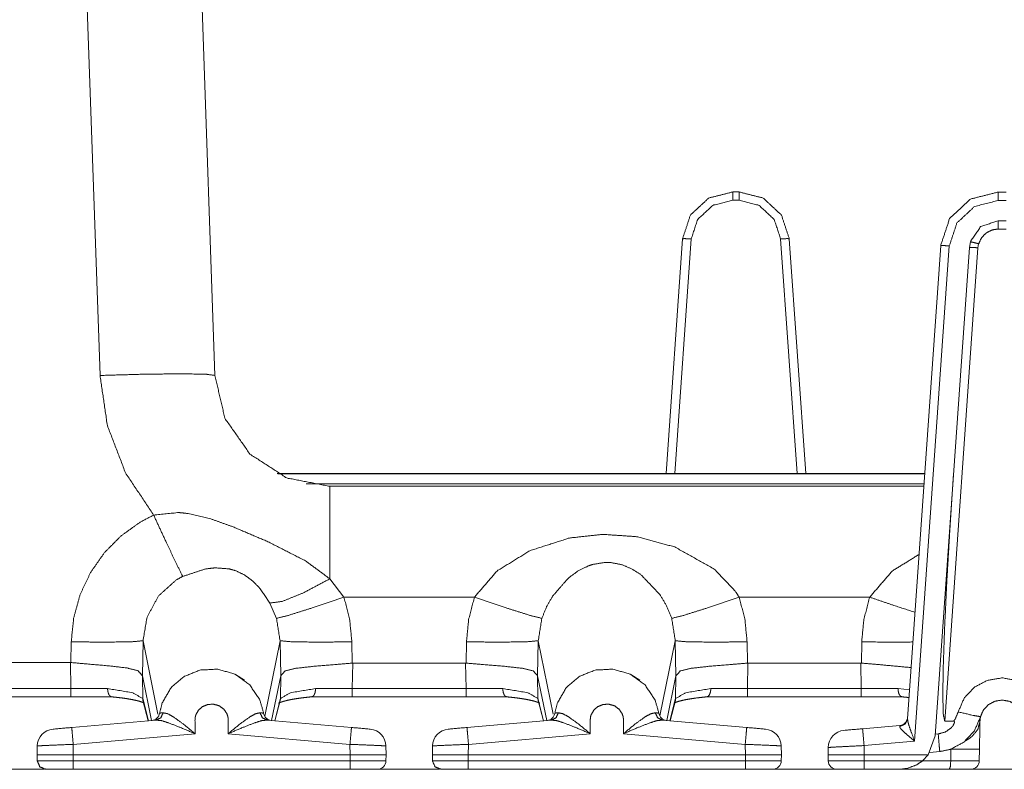
# Model space of a CAD drawing. Units: inches. Extents: x 1.32 to 9.91, y 2.48 to 7.2.
# Drawn here: x 1.8 to 2.37, y 6.33 to 6.77 of the extents above; entities that cross this region are included whole.
import ezdxf

# ---------------------------------------------------------------- set-up
doc = ezdxf.new("R2010")
doc.units = ezdxf.units.IN
doc.header["$MEASUREMENT"] = 0
doc.layers.add('Trimetric', color=7, linetype='Continuous', true_color=0xffffff)

msp = doc.modelspace()

# ---------------------------------------------------------------- linework, layer by layer
at = {"layer": 'Trimetric', "color": 7, "linetype": 'Continuous', "lineweight": 13}
for p, q in [((1.844220399856567, 6.563393592834473), (1.831916809082031, 6.915720462799072)), ((1.898542881011963, 6.915720462799072), (1.910846352577209, 6.563393592834473)), ((2.211101293563843, 6.669888973236084), (2.21475887298584, 6.669888973236084)), ((2.36491060256958, 6.66982889175415), (2.369596719741821, 6.66982889175415)), ((2.21475887298584, 6.665063858032227), (2.211101293563843, 6.665063858032227)), ((2.369596719741821, 6.664916038513184), (2.36491060256958, 6.664916038513184)), ((2.369596719741821, 6.653162002563477), (2.36491060256958, 6.653162002563477)), ((2.369596719741821, 6.648362636566162), (2.36491060256958, 6.648362636566162)), ((2.172451257705688, 6.506458759307861), (2.182005882263184, 6.642761707305908)), ((2.186993598937988, 6.642586708068848), (2.177451372146606, 6.506460189819336)), ((2.248408555984497, 6.506460189819336), (2.238866329193115, 6.642586708068848)), ((2.243854284286499, 6.642761707305908), (2.253408908843994, 6.506458759307861)), ((2.348850965499878, 6.640952110290527), (2.348284482955933, 6.63765811920166)), ((2.353668928146362, 6.639789581298828), (2.353272438049316, 6.637484073638916)), ((2.312448740005493, 6.364109992980957), (2.331658363342285, 6.638820648193359)), ((2.33664608001709, 6.638558864593506), (2.316548824310303, 6.351150989532471)), ((2.348284482955933, 6.63765811920166), (2.328463792800903, 6.354208946228027)), ((2.353272438049316, 6.637484073638916), (2.334063529968262, 6.362784385681152)), ((2.322398900985718, 6.506457805633545), (1.946937680244446, 6.506457805633545)), ((1.94727885723114, 6.506287097930908), (2.322384595870972, 6.506287097930908)), ((1.963791370391846, 6.500473499298096), (2.321979522705078, 6.500473499298096)), ((1.984135031700134, 6.499053478240967), (1.977472424507141, 6.499053478240967)), ((1.984135031700134, 6.499053478240967), (2.321883678436279, 6.499053478240967)), ((1.977472424507141, 6.445378303527832), (1.98563277721405, 6.434713363647461)), ((2.061307430267334, 6.434713363647461), (1.98563277721405, 6.434713363647461)), ((2.29047417640686, 6.434713363647461), (2.214799404144287, 6.434713363647461)), ((1.946538686752319, 6.42241907119751), (1.942712664604187, 6.431311130523682)), ((1.827318787574768, 6.396782875061035), (1.827528476715088, 6.408796787261963)), ((1.869148373603821, 6.40946102142334), (1.868790745735168, 6.388981342315674)), ((1.877813339233398, 6.36688756942749), (1.869148373603821, 6.40946102142334)), ((1.939708948135376, 6.365652561187744), (1.948625087738037, 6.40946102142334)), ((1.948982954025269, 6.388981342315674), (1.948625087738037, 6.40946102142334)), ((1.99024498462677, 6.408796787261963), (1.990460634231567, 6.396450996398926)), ((2.056479454040527, 6.396450996398926), (2.056695222854614, 6.408796787261963)), ((2.098315000534058, 6.40946102142334), (2.097957372665405, 6.388981342315674)), ((2.106980085372925, 6.36688756942749), (2.098315000534058, 6.40946102142334)), ((2.168899536132812, 6.365769863128662), (2.177791833877563, 6.40946102142334)), ((2.178149700164795, 6.388981342315674), (2.177791833877563, 6.40946102142334)), ((2.219411611557007, 6.408796787261963), (2.219627380371094, 6.396450996398926)), ((2.285646200180054, 6.396450996398926), (2.285861968994141, 6.408796787261963)), ((1.827043056488037, 6.396795749664307), (1.776574969291687, 6.396795749664307)), ((1.827268123626709, 6.381711483001709), (1.827043056488037, 6.396795749664307)), ((1.827043056488037, 6.396795749664307), (1.827318787574768, 6.396782875061035)), ((1.990460634231567, 6.396450996398926), (1.990724682807922, 6.396462917327881)), ((1.990724682807922, 6.396462917327881), (1.990504860877991, 6.381711483001709)), ((1.990724682807922, 6.396462917327881), (2.056215763092041, 6.396462917327881)), ((2.056215763092041, 6.396462917327881), (2.056479454040527, 6.396450996398926)), ((2.056435585021973, 6.381711483001709), (2.056215763092041, 6.396462917327881)), ((2.219627380371094, 6.396450996398926), (2.219891309738159, 6.396462917327881)), ((2.219891309738159, 6.396462917327881), (2.219671487808228, 6.381711483001709)), ((2.219891309738159, 6.396462917327881), (2.285382270812988, 6.396462917327881)), ((2.285382270812988, 6.396462917327881), (2.285646200180054, 6.396450996398926)), ((2.285602331161499, 6.381711483001709), (2.285382270812988, 6.396462917327881)), ((1.868780136108398, 6.389052867889404), (1.868975877761841, 6.375924110412598)), ((1.868790745735168, 6.388981342315674), (1.868780136108398, 6.389052867889404)), ((1.874068856239319, 6.363153457641602), (1.868790745735168, 6.388981342315674)), ((1.922805190086365, 6.38978910446167), (1.928032040596008, 6.386525630950928)), ((1.943706154823303, 6.363159656524658), (1.948982954025269, 6.388981342315674)), ((1.94879686832428, 6.37592077255249), (1.948992371559143, 6.389044284820557)), ((1.948992371559143, 6.389044284820557), (1.948982954025269, 6.388981342315674)), ((2.097947835922241, 6.389044284820557), (2.098143577575684, 6.37592077255249)), ((2.097957372665405, 6.388981342315674), (2.097947835922241, 6.389044284820557)), ((2.103235483169556, 6.363153457641602), (2.097957372665405, 6.388981342315674)), ((2.151971817016602, 6.38978910446167), (2.157198667526245, 6.386525630950928)), ((2.17287278175354, 6.363159656524658), (2.178149700164795, 6.388981342315674)), ((2.177963495254517, 6.37592077255249), (2.17815899848938, 6.389044284820557)), ((2.17815899848938, 6.389044284820557), (2.178149700164795, 6.388981342315674)), ((1.77867317199707, 6.381711483001709), (1.827268123626709, 6.381711483001709)), ((1.827268123626709, 6.381711483001709), (1.848626971244812, 6.381698131561279)), ((1.969180703163147, 6.381698131561279), (1.990504860877991, 6.381711483001709)), ((1.990504860877991, 6.381711483001709), (2.056435585021973, 6.381711483001709)), ((2.056435585021973, 6.381711483001709), (2.077759742736816, 6.381698131561279)), ((2.198347330093384, 6.381698131561279), (2.219671487808228, 6.381711483001709)), ((2.219671487808228, 6.381711483001709), (2.285602331161499, 6.381711483001709)), ((2.285602331161499, 6.381711483001709), (2.306926250457764, 6.381698131561279)), ((2.306926250457764, 6.381698131561279), (2.313620328903198, 6.380856513977051)), ((1.827268123626709, 6.376886367797852), (1.779197454452515, 6.376886367797852)), ((1.851020336151123, 6.376886367797852), (1.827268123626709, 6.376886367797852)), ((1.868975877761841, 6.375924110412598), (1.87225878238678, 6.362995147705078)), ((1.869125604629517, 6.37477445602417), (1.872119784355164, 6.362982273101807)), ((1.945516228675842, 6.363000392913818), (1.94879686832428, 6.37592077255249)), ((1.945655107498169, 6.362987995147705), (1.948647141456604, 6.374770641326904)), ((1.990504860877991, 6.376886367797852), (1.966791272163391, 6.376886367797852)), ((2.056435585021973, 6.376886367797852), (1.990504860877991, 6.376886367797852)), ((2.080148935317993, 6.376886367797852), (2.056435585021973, 6.376886367797852)), ((2.098143577575684, 6.37592077255249), (2.101425409317017, 6.36299467086792)), ((2.098293304443359, 6.374770641326904), (2.1012864112854, 6.362982749938965)), ((2.174682855606079, 6.363000392913818), (2.177963495254517, 6.37592077255249)), ((2.174821853637695, 6.362987995147705), (2.177813768386841, 6.374770641326904)), ((2.219671487808228, 6.376886367797852), (2.195957899093628, 6.376886367797852)), ((2.285602331161499, 6.376886367797852), (2.219671487808228, 6.376886367797852)), ((2.30931568145752, 6.376886367797852), (2.285602331161499, 6.376886367797852)), ((1.827814340591431, 6.359106540679932), (1.876787304878235, 6.363391399383545)), ((1.941044330596924, 6.363391876220703), (1.990026116371155, 6.359106540679932)), ((2.056981086730957, 6.359106540679932), (2.105953931808472, 6.363391399383545)), ((2.17021107673645, 6.363391876220703), (2.219192743301392, 6.359106540679932)), ((2.286367416381836, 6.358374118804932), (2.307951688766479, 6.360262393951416)), ((2.30787181854248, 6.359735488891602), (2.307951688766479, 6.360262393951416)), ((2.339162349700928, 6.362784385681152), (2.334063529968262, 6.362784385681152)), ((1.899284482002258, 6.355495929718018), (1.828685998916626, 6.349318981170654)), ((1.989154458045959, 6.349318981170654), (1.918555974960327, 6.355495929718018)), ((2.128451108932495, 6.355495929718018), (2.057852745056152, 6.349318981170654)), ((2.218321084976196, 6.349318981170654), (2.147722721099854, 6.355495929718018)), ((2.324387550354004, 6.343214988708496), (2.328463792800903, 6.354208946228027)), ((2.32853102684021, 6.35516881942749), (2.330212354660034, 6.355343818664551)), ((1.828685998916626, 6.349318981170654), (1.828579306602478, 6.343214988708496)), ((1.989261150360107, 6.343214988708496), (1.989154458045959, 6.349318981170654)), ((2.057852745056152, 6.349318981170654), (2.057745933532715, 6.343214988708496)), ((2.218427896499634, 6.343214988708496), (2.218321084976196, 6.349318981170654)), ((2.316548824310303, 6.351150989532471), (2.287239074707031, 6.348586559295654)), ((2.287239074707031, 6.348586559295654), (2.287239074707031, 6.343214988708496)), ((1.807749271392822, 6.343214988708496), (1.807839155197144, 6.34837007522583)), ((1.807809948921204, 6.339741230010986), (1.807749271392822, 6.343214988708496)), ((1.828579306602478, 6.343214988708496), (1.989261150360107, 6.343214988708496)), ((1.828579306602478, 6.343214988708496), (1.828579306602478, 6.339741230010986)), ((1.989261150360107, 6.339741230010986), (1.989261150360107, 6.343214988708496)), ((2.010001182556152, 6.34837007522583), (2.010091304779053, 6.343214988708496)), ((2.010091304779053, 6.343214988708496), (2.010030508041382, 6.339741230010986)), ((2.036916017532349, 6.343214988708496), (2.03700590133667, 6.34837007522583)), ((2.03697657585144, 6.339741230010986), (2.036916017532349, 6.343214988708496)), ((2.057745933532715, 6.343214988708496), (2.218427896499634, 6.343214988708496)), ((2.057745933532715, 6.343214988708496), (2.057745933532715, 6.339741230010986)), ((2.218427896499634, 6.339741230010986), (2.218427896499634, 6.343214988708496)), ((2.239167928695679, 6.34837007522583), (2.2392578125, 6.343214988708496)), ((2.2392578125, 6.343214988708496), (2.239197254180908, 6.339741230010986)), ((2.266405582427979, 6.343214988708496), (2.266405582427979, 6.347464561462402)), ((2.266466379165649, 6.339741230010986), (2.266405582427979, 6.343214988708496)), ((2.287235975265503, 6.343214988708496), (2.287239074707031, 6.343214988708496)), ((2.287235975265503, 6.343214988708496), (2.287296533584595, 6.339741230010986)), ((2.287239074707031, 6.343214988708496), (2.324387550354004, 6.343214988708496)), ((2.321118593215942, 6.339741230010986), (2.324387550354004, 6.343214988708496)), ((2.325353145599365, 6.344629287719727), (2.331131458282471, 6.345126152038574)), ((2.33749794960022, 6.339741230010986), (2.337617158889771, 6.34654712677002)), ((2.354141712188721, 6.346546173095703), (2.35402250289917, 6.339741230010986)), ((1.828579306602478, 6.339741230010986), (1.989261150360107, 6.339741230010986)), ((2.057745933532715, 6.339741230010986), (2.218427896499634, 6.339741230010986)), ((2.287296533584595, 6.339741230010986), (2.321118593215942, 6.339741230010986)), ((2.321118354797363, 6.339741230010986), (2.33749794960022, 6.339741230010986)), ((1.811928749084473, 6.33488655090332), (1.77905261516571, 6.33488655090332)), ((1.989261150360107, 6.334828853607178), (1.828579306602478, 6.334828853607178)), ((2.041115760803223, 6.33488655090332), (2.005942821502686, 6.33488655090332)), ((2.218427896499634, 6.334828853607178), (2.057745933532715, 6.334828853607178)), ((2.166002750396729, 6.334826946258545), (2.166001558303833, 6.334826946258545)), ((2.166002511978149, 6.334828853607178), (2.166002750396729, 6.334826946258545)), ((2.172510385513306, 6.334826946258545), (2.166002750396729, 6.334826946258545)), ((2.172510385513306, 6.334826946258545), (2.172565698623657, 6.334827423095703)), ((2.217534303665161, 6.334826946258545), (2.172510385513306, 6.334826946258545)), ((2.172565698623657, 6.334827423095703), (2.172565460205078, 6.334828853607178)), ((2.253474950790405, 6.334826946258545), (2.235089778900146, 6.334826946258545)), ((2.270708084106445, 6.33488655090332), (2.235129833221436, 6.33488655090332)), ((2.252943515777588, 6.33488655090332), (2.253419637680054, 6.334827423095703)), ((2.253436326980591, 6.334887027740479), (2.253419637680054, 6.334827423095703)), ((2.253419637680054, 6.334827423095703), (2.253474950790405, 6.334826946258545)), ((2.259982824325562, 6.334826946258545), (2.253474950790405, 6.334826946258545)), ((2.259982824325562, 6.334826946258545), (2.259984016418457, 6.33488655090332)), ((2.259983777999878, 6.334826946258545), (2.259982824325562, 6.334826946258545)), ((2.307681083679199, 6.334828853607178), (2.287296533584595, 6.334828853607178)), ((2.336629867553711, 6.334828853607178), (2.307681083679199, 6.334828853607178)), ((2.384738683700562, 6.33488655090332), (2.349790811538696, 6.33488655090332))]:
    msp.add_line(p, q, dxfattribs=at)
for centre, radius, start, end in [((1.873815178871155, 6.368150234222412), 0.004999999888241291, 274.9999999003985, 351.7370044787775), ((1.944016933441162, 6.36815071105957), 0.004999999888241291, 188.3327630267101, 265.0000000996015), ((2.102981805801392, 6.368150234222412), 0.004999999888241291, 274.9999999003985, 351.7370044787775), ((2.173183679580688, 6.36815071105957), 0.004999999888241291, 188.3327630267101, 265.0000000996015), ((2.307515859603882, 6.365243434906006), 0.004999999888241291, 274.9999999003985, 356.00000014496), ((1.817837715148926, 6.348195552825928), 0.009999999776482582, 94.99999990039849, 179.0000000377499), ((2.000002861022949, 6.348195552825928), 0.009999999776482582, 0.9999999622500791, 85.0000000996015), ((2.047004461288452, 6.348195552825928), 0.009999999776482582, 94.99999990039849, 179.0000000377499), ((2.229169607162476, 6.348195552825928), 0.009999999776482582, 0.9999999622500791, 85.0000000996015), ((2.276405811309814, 6.347464561462402), 0.009999999776482582, 94.99999990039849, 180), ((2.00503134727478, 6.339828968048096), 0.004999999888241291, 270, 359.0000000377499), ((2.234198093414307, 6.339828968048096), 0.004999999888241291, 270, 359.0000000377499), ((2.271465539932251, 6.339828968048096), 0.004999999888241291, 180.9999999622501, 270), ((2.349023342132568, 6.339828968048096), 0.004999999888241291, 270, 358.9974159041519)]:
    msp.add_arc(centre, radius, start, end, dxfattribs=at)
for points, knots in [([(2.182005871520829, 6.642761798220192), (2.186549735563148, 6.656467853239576), (2.197111055805863, 6.666314858686349), (2.211101331209733, 6.669889077522896)], [0, 0, 0.3333326516380697, 0.6666671872626514, 1, 1]), ([(2.214758964761842, 6.669889077522896), (2.228749036715186, 6.666314858686349), (2.239310356957901, 6.656467853239576), (2.24385422100022, 6.642761798220192)], [0, 0, 0.3333297791114559, 0.6666658315532704, 1, 1]), ([(2.331658381654989, 6.638820554635174), (2.336849625270276, 6.654487058920779), (2.348920141513076, 6.665742755807912), (2.364910539035691, 6.669828856167271)], [0, 0, 0.3333332578178069, 0.6666663369560584, 1, 1]), ([(2.211101331209733, 6.665063637952926), (2.199509330603519, 6.662101805198915), (2.190758720040066, 6.653943032214897), (2.186993664610355, 6.642586830768039)], [0, 0, 0.3333396002574886, 0.6666696884361198, 1, 1]), ([(2.238866427910693, 6.642586830768039), (2.235101575931509, 6.653943032214897), (2.22635076191753, 6.662101805198915), (2.214758964761842, 6.665063637952926)], [0, 0, 0.3333295710482073, 0.6666648483702321, 1, 1]), ([(2.364910539035691, 6.664915932871224), (2.351318619761258, 6.661443032396505), (2.341058813197719, 6.651875567972127), (2.336646174744516, 6.638558917259047)], [0, 0, 0.3333327811670069, 0.6666644605146063, 1, 1]), ([(2.364910539035691, 6.653162189097031), (2.354823665419048, 6.649762937712637), (2.348850968334318, 6.640952309244085)], [0, 0, 0.4999996081817918, 1, 1]), ([(2.364910539035691, 6.648362791194359), (2.361646582250927, 6.647895261886163), (2.358116105277418, 6.646172035932977), (2.35534795742393, 6.643361163469081), (2.353668880234835, 6.639789792939894)], [0, 0, 0.2181121021539955, 0.4779851128130059, 0.7389492148271423, 1, 1]), ([(2.182005871520829, 6.642761798220192), (2.183471122207351, 6.64278255017382), (2.186993664610355, 6.642586830768039)], [0, 0, 0.2934684821996144, 1, 1]), ([(2.238866427910693, 6.642586830768039), (2.242388970313698, 6.64278255017382), (2.24385422100022, 6.642761798220192)], [0, 0, 0.7065315178003856, 1, 1]), ([(2.348850968334318, 6.640952309244085), (2.350277766871471, 6.640679278638515), (2.353668880234835, 6.639789792939894)], [0, 0, 0.2929681299375637, 1, 1]), ([(2.331658381654989, 6.638820554635174), (2.333121394385728, 6.638779864530022), (2.336646174744516, 6.638558917259047)], [0, 0, 0.2929924564641935, 1, 1]), ([(2.348284562070603, 6.637658038330983), (2.349749609306599, 6.63767879028461), (2.353272355160129, 6.637483884680933)], [0, 0, 0.2934304067458294, 1, 1]), ([(1.91084640043664, 6.563393713616051), (1.905751592370564, 6.564105383555159), (1.891303349833208, 6.564355220800792), (1.869698328151202, 6.564105383555159), (1.844220422260832, 6.563393713616051)], [0, 0, 0.07713826913247256, 0.2938217659649783, 0.6178102956860563, 1, 1]), ([(1.875310307453759, 6.482369134831174), (1.859014937593031, 6.50684586068428), (1.848480676270242, 6.534299067729251), (1.844220422260832, 6.563393713616051)], [0, 0, 0.3333333945398286, 0.6666667989651386, 1, 1]), ([(1.91084640043664, 6.563393713616051), (1.916569463726262, 6.538604487755379), (1.931161952686381, 6.517764236599703), (1.95249862312491, 6.503908035092309), (1.977472378612447, 6.499053298646629)], [0, 0, 0.2500007705405177, 0.5000010833982395, 0.7499996626493727, 1, 1]), ([(2.334063573770521, 6.362784577899049), (2.333199926288671, 6.366356762230339), (2.332879898611651, 6.376895092563643), (2.333118952979419, 6.393872225136192), (2.333905696162532, 6.41644017815662), (2.335200455308467, 6.443469801206959), (2.336938533150033, 6.473610996598268), (2.339033056312729, 6.505356195934667)], [0, 0, 0.02572793608084086, 0.09953659442460343, 0.2183985112690902, 0.3764837233339527, 0.565924302821735, 0.7772813200909777, 1, 1]), ([(1.977472378612447, 6.499053298646629), (1.977472378612447, 6.492176263974898), (1.977472378612447, 6.445378167138585)], [0, 0, 0.1281232943174237, 1, 1]), ([(1.827528527325398, 6.408796948804877), (1.828914432306874, 6.422535962809434), (1.832685998153408, 6.436233066005684), (1.838541914636352, 6.448740797428343), (1.846659183713115, 6.460413160992232), (1.856291345404685, 6.470190179458143), (1.867780400044865, 6.478423822235641), (1.875310307453759, 6.482369134831174)], [0, 0, 0.149438629437586, 0.3031859318002896, 0.4526456669004245, 0.6065067257846825, 0.7550363841805079, 0.9080031645504134, 1, 1]), ([(1.875310307453759, 6.482369134831174), (1.889979700712615, 6.483834385517696), (1.895382736325217, 6.483257806727693), (1.908438360013747, 6.480152337902496), (1.921337326797442, 6.475549880108758), (1.941592861142084, 6.466888177425062), (1.963398281591964, 6.455789137442764), (1.977472378612447, 6.445378167138585)], [0, 0, 0.1324621346575686, 0.1812846953517594, 0.3018639435788117, 0.4249193991287299, 0.6228597191653695, 0.8427043231801858, 1, 1]), ([(1.875310307453759, 6.482369134831174), (1.882738489599774, 6.466334385093944), (1.888741704263367, 6.453654941427544), (1.892168014567687, 6.446763665219009)], [0, 0, 0.4485604822585232, 0.8046517713763304, 1, 1]), ([(2.061307422960169, 6.434713290578259), (2.074392140073883, 6.449900872326225), (2.0935030617606, 6.461706699435013), (2.116373138811781, 6.469049228909682), (2.135696869748443, 6.47117488000282), (2.1553538526463, 6.469834954840167), (2.177448172842759, 6.463882806258539), (2.200309704971858, 6.451039788369428), (2.21265365872128, 6.438139397432053), (2.214799451416468, 6.434713290578259)], [0, 0, 0.1134673001343316, 0.2406131888189639, 0.3765687188589518, 0.4866033498819178, 0.5981226663385331, 0.7276379584337129, 0.8760578962899715, 0.9771183345585234, 1, 1]), ([(2.290474095175966, 6.434713290578259), (2.30355881228968, 6.449900872326225), (2.319169774581752, 6.459544834148289)], [0, 0, 0.5221003738472146, 1, 1]), ([(1.942712652835866, 6.431311190886504), (1.936741786805868, 6.440044915056319), (1.932848354094403, 6.444022779735974), (1.927966965629849, 6.447638909380828), (1.922873988618505, 6.450072177668915), (1.919250534754724, 6.451104078735568), (1.910944667040582, 6.451759189428515), (1.905484868731293, 6.45114192053336), (1.892168014567687, 6.446763665219009)], [0, 0, 0.1778781292745233, 0.2714633353099598, 0.373601877867951, 0.468502354010744, 0.5318465650488666, 0.6719286477058752, 0.7643102436397976, 1, 1]), ([(2.175705415639101, 6.422419182207648), (2.172755179565058, 6.429630282642677), (2.168862560655697, 6.436223300380448), (2.157754161949214, 6.44786962227704), (2.152732596072411, 6.451062167927262), (2.146763154196094, 6.45356013348254), (2.140615489659211, 6.454782871142356), (2.13687159308418, 6.454874016977897), (2.129926402486319, 6.453733473330487), (2.127143199293926, 6.45279434570358), (2.121148326101888, 6.44977636060446), (2.11581181881121, 6.445833896316287), (2.106572723535407, 6.435225579002122), (2.10318852748992, 6.429300285889894), (2.100401458737537, 6.422419182207648)], [0, 0, 0.07377099490341142, 0.1462649403863782, 0.2986545327105973, 0.3549963782417317, 0.4162666852450105, 0.4756155244058438, 0.5110748101618731, 0.577715608490704, 0.605527920605743, 0.6690769841459109, 0.7318985968954196, 0.8650965001263051, 0.9297054583099115, 1, 1]), ([(1.892168014567687, 6.446763665219009), (1.88844792170417, 6.444709221809887), (1.878143966376541, 6.435435539944706), (1.871488896228414, 6.423182121679247), (1.869148440324742, 6.409461712018352), (1.869148400351916, 6.409460712494642)], [0, 0, 0.09243337822272643, 0.3939545596710513, 0.6972463086729709, 0.9999911496422653, 1, 1]), ([(1.977472378612447, 6.445378167138585), (1.962160895494293, 6.437256829051307), (1.949783575858646, 6.432247877107102), (1.942712652835866, 6.431311190886504)], [0, 0, 0.4583105346401656, 0.8113897847481506, 1, 1]), ([(1.985632779200671, 6.434713290578259), (1.967282152128718, 6.42850642193838), (1.953165127047299, 6.42406672456525), (1.946538743423304, 6.422419182207648)], [0, 0, 0.4725001612169359, 0.8334550846254845, 1, 1]), ([(1.985632779200671, 6.434713290578259), (1.988938443343216, 6.422102613189566), (1.990245002619645, 6.408796948804877)], [0, 0, 0.493696237015234, 1, 1]), ([(2.056695199541196, 6.408796948804877), (2.057943368516732, 6.421773837139938), (2.061307422960169, 6.434713290578259)], [0, 0, 0.4936979785876219, 1, 1]), ([(2.061307422960169, 6.434713290578259), (2.079658050032123, 6.42850642193838), (2.093775075113541, 6.42406672456525), (2.100401458737537, 6.422419182207648)], [0, 0, 0.4725001612169359, 0.8334550846254845, 1, 1]), ([(2.214799451416468, 6.434713290578259), (2.196448824344515, 6.42850642193838), (2.182331799263096, 6.42406672456525), (2.175705415639101, 6.422419182207648)], [0, 0, 0.4725001612169359, 0.8334550846254845, 1, 1]), ([(2.214799451416468, 6.434713290578259), (2.218105115559013, 6.422102613189566), (2.219411674835442, 6.408796948804877)], [0, 0, 0.493696237015234, 1, 1]), ([(2.285861871756993, 6.408796948804877), (2.287110040732529, 6.421773837139938), (2.290474095175966, 6.434713290578259)], [0, 0, 0.4936979785876219, 1, 1]), ([(2.290474095175966, 6.434713290578259), (2.304555516415377, 6.429917961686101), (2.316772720487251, 6.425949862631683)], [0, 0, 0.5366162025396001, 1, 1]), ([(1.948625128652477, 6.409460712572272), (1.948625091228784, 6.409461712164608), (1.946538743423304, 6.422419182207648)], [0, 0, 3.100183132206874e-05, 1, 1]), ([(2.100401458737537, 6.422419182207648), (2.098315111001299, 6.409461712278461), (2.098315072665317, 6.409460712726305)], [0, 0, 0.9999689981686779, 1, 1]), ([(2.177791800868274, 6.409460712572272), (2.177791763444581, 6.409461712164608), (2.175705415639101, 6.422419182207648)], [0, 0, 3.100183132206874e-05, 1, 1]), ([(1.827528527325398, 6.408796948804877), (1.847826175928873, 6.408627271066393), (1.862979577988511, 6.408868970290996), (1.869148401380073, 6.409461011320957)], [0, 0, 0.4873455182652958, 0.8512115012398349, 1, 1]), ([(1.990245002619645, 6.408796948804877), (1.96994735401617, 6.408627271066393), (1.954793951956532, 6.408868970290996), (1.94862512856497, 6.409461011320957)], [0, 0, 0.4873455182652958, 0.8512115012398349, 1, 1]), ([(2.056695199541196, 6.408796948804877), (2.07699284814467, 6.408627271066393), (2.092146250204308, 6.408868970290996), (2.09831507359587, 6.409461011320957)], [0, 0, 0.4873455182652958, 0.8512115012398349, 1, 1]), ([(2.219411674835442, 6.408796948804877), (2.199114026231968, 6.408627271066393), (2.183960624172329, 6.408868970290996), (2.177791800780767, 6.409461011320957)], [0, 0, 0.4873455182652958, 0.8512115012398349, 1, 1]), ([(2.285861871756993, 6.408796948804877), (2.30196681192561, 6.408629305571651), (2.315567683023176, 6.408713534089316)], [0, 0, 0.5421564858282591, 1, 1]), ([(1.82731876983334, 6.396782788357712), (1.836852258019917, 6.395946199795787), (1.849746748892045, 6.39483291851883), (1.860014083125037, 6.393620760286353), (1.866289514592097, 6.392046460118024), (1.868780155928448, 6.389052889081995)], [0, 0, 0.2214521718102626, 0.5209400338763668, 0.7601756237962183, 0.9098885110088168, 1, 1]), ([(1.99046066017695, 6.396451164000723), (1.981057583777385, 6.395659741455518), (1.968147223764248, 6.394593660700536), (1.95784225118399, 6.393434399604757), (1.95150781906446, 6.39192479670362), (1.948992356763966, 6.389044344159913)], [0, 0, 0.2189573096481585, 0.5195446164687448, 0.7601660330341785, 0.9112643760375663, 1, 1]), ([(2.05647954198389, 6.396451164000723), (2.065882821833981, 6.395659741455518), (2.078792978396592, 6.394593660700536), (2.08909795097685, 6.393434399604757), (2.095432586546906, 6.39192479670362), (2.097947845396874, 6.389044344159913)], [0, 0, 0.2189616883425906, 0.5195438435831207, 0.7601649024816981, 0.9112676130776218, 1, 1]), ([(2.219627332392747, 6.396451164000723), (2.210224255993182, 6.395659741455518), (2.197313895980045, 6.394593660700536), (2.187008923399787, 6.393434399604757), (2.180674491280257, 6.39192479670362), (2.178159028979763, 6.389044344159913)], [0, 0, 0.2189573096481585, 0.5195446164687448, 0.7601660330341785, 0.9112643760375663, 1, 1]), ([(2.285646214199687, 6.396451164000723), (2.295049494049778, 6.395659741455518), (2.314528457737595, 6.393854728390977)], [0, 0, 0.3254093245162883, 1, 1]), ([(1.878763269776954, 6.367431794808454), (1.880255579383402, 6.373333487659693), (1.885378260171507, 6.38220433748387), (1.892727503513527, 6.388574373445408), (1.902059779130127, 6.39239354671497), (1.912452031985936, 6.392963208187098), (1.922464239259625, 6.390037589626672), (1.931049444545636, 6.383784741167972), (1.936940964870587, 6.374945629625813), (1.939069871172137, 6.367426505094784)], [0, 0, 0.07075350787552456, 0.1898148618304413, 0.3028550195795134, 0.4200544154026286, 0.5410234606899144, 0.6622602855895487, 0.7857057198303874, 0.9091708729641622, 1, 1]), ([(2.107929941992751, 6.367431794808454), (2.109422251599199, 6.373333487659693), (2.114544932387304, 6.38220433748387), (2.121894175729324, 6.388574373445408), (2.131226451345924, 6.39239354671497), (2.141618704201733, 6.392963208187098), (2.151630911475422, 6.390037589626672), (2.160216116761433, 6.383784741167972), (2.166107637086384, 6.374945629625813), (2.168236543387934, 6.367426505094784)], [0, 0, 0.07075350787552456, 0.1898148618304413, 0.3028550195795134, 0.4200544154026286, 0.5410234606899144, 0.6622602855895487, 0.7857057198303874, 0.9091708729641622, 1, 1]), ([(2.341801814517794, 6.368089753808761), (2.345214086735837, 6.376018220797619), (2.351059220340915, 6.382371573816044), (2.358649145654908, 6.386452384461734), (2.367387549186816, 6.387890372777804), (2.376160539308103, 6.386341300474669), (2.38392014236058, 6.38199274893708), (2.38974696541834, 6.375302888749047), (2.392707984370247, 6.368103181543461)], [0, 0, 0.1247370097386002, 0.2494961934566183, 0.3740286048778125, 0.5020077434965012, 0.6307495017113708, 0.7592934974063186, 0.8874997377924011, 1, 1]), ([(1.848626957198263, 6.38169815257578), (1.848625939945634, 6.381576082260324), (1.848657067876076, 6.380784659715118), (1.848931726085851, 6.379232739104623), (1.849460290551775, 6.377980297668046), (1.850183557170851, 6.377167716268161), (1.851020349183301, 6.37688614074051)], [0, 0, 0.02097394927912509, 0.1570554679278356, 0.4278386322223333, 0.6614020757017245, 0.8483072931620331, 1, 1]), ([(1.848626957198263, 6.38169815257578), (1.863145797068057, 6.379235180510932), (1.868975875334229, 6.375924226654718)], [0, 0, 0.687150826929715, 1, 1]), ([(1.948796840808711, 6.375920564545254), (1.954637295051697, 6.37923477360988), (1.969180752435108, 6.38169815257578)], [0, 0, 0.3128347400789152, 1, 1]), ([(1.969180752435108, 6.38169815257578), (1.969181566237211, 6.381575675359272), (1.96915043830677, 6.380784659715118), (1.968876390448571, 6.379232739104623), (1.96834863978475, 6.377980297668046), (1.967626593868829, 6.377167716268161), (1.966791226010059, 6.37688614074051)], [0, 0, 0.02105294513239108, 0.1571250315897186, 0.4280102303642747, 0.6616230827430434, 0.8484718952979277, 1, 1]), ([(2.077759653176258, 6.38169815257578), (2.07775863592363, 6.381575675359272), (2.077789763854071, 6.380784659715118), (2.078064015162795, 6.379232739104623), (2.078591765826616, 6.377980297668046), (2.079313811742537, 6.377167716268161), (2.080148976150781, 6.37688614074051)], [0, 0, 0.02105377064372341, 0.1571295030730558, 0.4280280437025231, 0.6616471556010944, 0.8485009746606739, 1, 1]), ([(2.077759653176258, 6.38169815257578), (2.092302907109143, 6.37923477360988), (2.098143564802655, 6.375920564545254)], [0, 0, 0.6871566721190174, 1, 1]), ([(2.177963513024508, 6.375920564545254), (2.183803967267494, 6.37923477360988), (2.198347424650905, 6.38169815257578)], [0, 0, 0.3128347400789152, 1, 1]), ([(2.198347424650905, 6.38169815257578), (2.198348238453008, 6.381575675359272), (2.198317110522567, 6.380784659715118), (2.198043062664368, 6.379232739104623), (2.197515312000547, 6.377980297668046), (2.196793266084626, 6.377167716268161), (2.195957898225856, 6.37688614074051)], [0, 0, 0.02105294513239108, 0.1571250315897186, 0.4280102303642747, 0.6616230827430434, 0.8484718952979277, 1, 1]), ([(2.306926325392055, 6.38169815257578), (2.306925308139427, 6.381575675359272), (2.306956436069868, 6.380784659715118), (2.307230687378592, 6.379232739104623), (2.307758438042413, 6.377980297668046), (2.308480483958334, 6.377167716268161), (2.309315648366578, 6.37688614074051)], [0, 0, 0.02105377064372341, 0.1571295030730558, 0.4280280437025231, 0.6616471556010944, 0.8485009746606739, 1, 1]), ([(1.850500329639459, 6.376928051548816), (1.852431888931022, 6.376743725372478), (1.854290612934363, 6.376545971461439), (1.857610315163186, 6.376135001399405), (1.860641931447532, 6.37568130672696), (1.86331262649918, 6.375198315178807), (1.865619755461296, 6.374691723369665), (1.867273808235723, 6.374250235728766), (1.868594609048955, 6.373823396525722), (1.869419804381437, 6.373496248080301), (1.869923140982166, 6.373246003933616), (1.870060266636528, 6.373152009790715)], [0, 0, 0.0969578887881917, 0.1903619231693301, 0.3575127036315524, 0.5106886139682518, 0.6463072197661782, 0.7643402104445797, 0.8498862304745247, 0.9192470723995524, 0.9636040928164206, 0.991692648543116, 1, 1]), ([(1.868975875334229, 6.375924226654718), (1.869016565439381, 6.375344799557354), (1.869125818371714, 6.374774324283123)], [0, 0, 0.5000048920710973, 1, 1]), ([(1.91855595465978, 6.35549575936318), (1.918536626859833, 6.364014232876741), (1.918347417870876, 6.365377758300383), (1.917829839733344, 6.367014721230646), (1.916027471525638, 6.369713289004324), (1.913307134545704, 6.371687979807348), (1.910057826198795, 6.372631583345822), (1.906679326768028, 6.372442374356865), (1.9036794487657, 6.371215567686534), (1.901381068176192, 6.369229076753015), (1.899822230247821, 6.366543936714038), (1.899484095474008, 6.36537694449828), (1.899284713958764, 6.363490144322384), (1.899284510508238, 6.35549575936318)], [0, 0, 0.1873172388684137, 0.2175877424022329, 0.2553401210442459, 0.3266985890811756, 0.4006160600193768, 0.475018487462731, 0.5494263285677637, 0.6206950353695929, 0.6874963648932242, 0.7557698863966971, 0.7824869256760847, 0.8242076751695641, 1, 1]), ([(1.947730556603204, 6.373149975285457), (1.947767584598893, 6.373193920599022), (1.948077643200151, 6.37336766734802), (1.948655442693308, 6.373619945999963), (1.949657029631624, 6.373983308638969), (1.950942226602848, 6.374373933648428), (1.952752732831584, 6.374830476628233), (1.954875942518413, 6.375276033279647), (1.957490281774426, 6.375735831467864), (1.960391282821234, 6.376162670670908), (1.963709153995325, 6.376567130316118), (1.96731083865285, 6.376928051548816)], [0, 0, 0.002867879612231579, 0.02060562762847874, 0.05207020389382865, 0.1052434237089623, 0.172279990412983, 0.2654640156931002, 0.3737334744910606, 0.5062079100366924, 0.6525447840696013, 0.8193531250103852, 1, 1]), ([(1.948796840808711, 6.375920564545254), (1.948756150703559, 6.37534113744789), (1.948646897771226, 6.37477066217366)], [0, 0, 0.5000048920710973, 1, 1]), ([(2.079629363507991, 6.376928051548816), (2.081562346953234, 6.376743725372478), (2.08342229165973, 6.376546378362491), (2.086745045646438, 6.376135815201508), (2.089779917139197, 6.375682527430115), (2.092454477750834, 6.375199942783013), (2.094765879173991, 6.374693350973871), (2.096424407859985, 6.374251863332972), (2.097750091485835, 6.373824210327825), (2.098579762729884, 6.373495841179249), (2.099087371791654, 6.37324437632941), (2.09922815955548, 6.373148347681251)], [0, 0, 0.09683998399382443, 0.1901207164244477, 0.3570948994163738, 0.5101304004218694, 0.6456712977094248, 0.7636828105753393, 0.8492781136926498, 0.9187482381080213, 0.963248928112355, 0.9915007737110784, 1, 1]), ([(2.098143564802655, 6.375920564545254), (2.098184051457281, 6.37534113744789), (2.098293304389614, 6.37477066217366)], [0, 0, 0.4999987731182855, 1, 1]), ([(2.147722626875577, 6.35549575936318), (2.14770329907563, 6.364014232876741), (2.147514090086673, 6.365377758300383), (2.146996511949141, 6.367014721230646), (2.145194143741435, 6.369713289004324), (2.142473806761501, 6.371687979807348), (2.139224498414592, 6.372631583345822), (2.135845998983825, 6.372442374356865), (2.132846120981498, 6.371215567686534), (2.130547740391989, 6.369229076753015), (2.128988902463618, 6.366543936714038), (2.128650767689805, 6.36537694449828), (2.128451386174561, 6.363490144322384), (2.128451182724035, 6.35549575936318)], [0, 0, 0.1873172388684137, 0.2175877424022329, 0.2553401210442459, 0.3266985890811756, 0.4006160600193768, 0.475018487462731, 0.5494263285677637, 0.6206950353695929, 0.6874963648932242, 0.7557698863966971, 0.7824869256760847, 0.8242076751695641, 1, 1]), ([(2.176897228819001, 6.373149975285457), (2.17693425681469, 6.373193920599022), (2.177244315415948, 6.37336766734802), (2.177822114909105, 6.373619945999963), (2.178823701847421, 6.373983308638969), (2.180108898818645, 6.374373933648428), (2.181919405047381, 6.374830476628233), (2.18404261473421, 6.375276033279647), (2.186656953990223, 6.375735831467864), (2.189557955037031, 6.376162670670908), (2.192875826211122, 6.376567130316118), (2.196477510868647, 6.376928051548816)], [0, 0, 0.002867879612231579, 0.02060562762847874, 0.05207020389382865, 0.1052434237089623, 0.172279990412983, 0.2654640156931002, 0.3737334744910606, 0.5062079100366924, 0.6525447840696013, 0.8193531250103852, 1, 1]), ([(2.177963513024508, 6.375920564545254), (2.177922822919356, 6.37534113744789), (2.177813569987023, 6.37477066217366)], [0, 0, 0.5000048920710973, 1, 1]), ([(2.308796035723788, 6.376928051548816), (2.310729019169031, 6.376743725372478), (2.312588963875527, 6.376546378362491), (2.313367365587084, 6.376457267032208)], [0, 0, 0.4225220614907831, 0.8295147698587494, 1, 1]), ([(2.37974533757199, 6.365446117677038), (2.378336035780052, 6.36887141072873), (2.375524756415103, 6.372099763671486), (2.371680355280347, 6.37424860812456), (2.367319393260686, 6.37502253392455), (2.362971452074675, 6.374304353568618), (2.359214534665995, 6.372288565759391), (2.356404679454727, 6.369234773367737), (2.354761002657114, 6.365419262207638)], [0, 0, 0.1096059862245058, 0.2362851949789852, 0.3666149362250462, 0.4976816870907733, 0.6280900951811293, 0.7542576792007931, 0.8770595931948497, 1, 1]), ([(1.880811813120829, 6.367631176323698), (1.879479008726577, 6.364716950992715), (1.876787358270775, 6.363391267366865)], [0, 0, 0.5164495343358749, 1, 1]), ([(1.878763269776954, 6.367431794808454), (1.879905237578043, 6.367540437389209), (1.880811813120829, 6.367631176323698)], [0, 0, 0.5573354088038022, 1, 1]), ([(1.880811813120829, 6.367631176323698), (1.883425135124213, 6.367072908081013), (1.886684412546884, 6.365306957517419), (1.892458948819524, 6.361141511453013), (1.899227544361025, 6.355543366786208), (1.899284510508238, 6.35549575936318)], [0, 0, 0.1195264221008878, 0.2853313768631721, 0.6038014613454993, 0.9966793730908374, 1, 1]), ([(1.91855595465978, 6.35549575936318), (1.918612920806993, 6.355543366786208), (1.925384975007432, 6.361144359760374), (1.931148728402206, 6.365296378090079), (1.934406785121723, 6.367068025268395), (1.937020514026159, 6.367627514214234)], [0, 0, 0.003322086178593959, 0.3965731440409753, 0.7144404063549736, 0.8803918233666803, 1, 1]), ([(1.937020514026159, 6.367627514214234), (1.938933152418826, 6.367437898324226), (1.939069871172137, 6.367426505094784)], [0, 0, 0.9333759846803299, 1, 1]), ([(1.937020514026159, 6.367627514214234), (1.93835433567304, 6.364716137190612), (1.941044358524636, 6.363392081168968)], [0, 0, 0.5164620849611746, 1, 1]), ([(2.109978485336626, 6.367631176323698), (2.108645680942374, 6.364716950992715), (2.105954030486572, 6.363391267366865)], [0, 0, 0.5164495343358749, 1, 1]), ([(2.107929941992751, 6.367431794808454), (2.10907190979384, 6.367540437389209), (2.109978485336626, 6.367631176323698)], [0, 0, 0.5573354088038022, 1, 1]), ([(2.109978485336626, 6.367631176323698), (2.11259180734001, 6.367072908081013), (2.115851084762681, 6.365306957517419), (2.121625621035321, 6.361141511453013), (2.128394216576822, 6.355543366786208), (2.128451182724035, 6.35549575936318)], [0, 0, 0.1195264221008878, 0.2853313768631721, 0.6038014613454993, 0.9966793730908374, 1, 1]), ([(2.147722626875577, 6.35549575936318), (2.14777959302279, 6.355543366786208), (2.154551647223229, 6.361144359760374), (2.160315400618003, 6.365296378090079), (2.16357345733752, 6.367068025268395), (2.166187186241956, 6.367627514214234)], [0, 0, 0.003322086178593959, 0.3965731440409753, 0.7144404063549736, 0.8803918233666803, 1, 1]), ([(2.166187186241956, 6.367627514214234), (2.168099824634623, 6.367437898324226), (2.168236543387934, 6.367426505094784)], [0, 0, 0.9333759846803299, 1, 1]), ([(2.170211030740433, 6.363392081168968), (2.167521007888837, 6.364716137190612), (2.166187186241956, 6.367627514214234)], [0, 0, 0.4835379150388254, 1, 1]), ([(2.339162450847112, 6.362784577899049), (2.340033625998416, 6.363978425584207), (2.341801814517794, 6.368089753808761)], [0, 0, 0.2482487311928258, 1, 1]), ([(2.341801814517794, 6.368089753808761), (2.3509279947518, 6.366019034357578), (2.354761002657114, 6.365419262207638)], [0, 0, 0.7069265184749735, 1, 1]), ([(1.899284510508238, 6.35549575936318), (1.89920862346213, 6.355528718348353), (1.891006312065599, 6.359025625985112), (1.883985030971104, 6.361773428786023), (1.880000248973573, 6.363033601342579), (1.876787358270775, 6.363391267366865)], [0, 0, 0.003454328155624989, 0.3757373046039525, 0.6905361687168872, 0.8650282394719573, 1, 1]), ([(1.941044358524636, 6.363392081168968), (1.937830654019734, 6.363034008243631), (1.933846482373781, 6.361772208082868), (1.92683842556346, 6.359027660490369), (1.918632045156414, 6.355528718348353), (1.91855595465978, 6.35549575936318)], [0, 0, 0.1350525770881329, 0.3095992320588686, 0.6239395407198683, 0.996536720658213, 1, 1]), ([(2.128451182724035, 6.35549575936318), (2.128375295677927, 6.355528718348353), (2.120172984281396, 6.359025625985112), (2.113151703186901, 6.361773428786023), (2.10916692118937, 6.363033601342579), (2.105954030486572, 6.363391267366865)], [0, 0, 0.003454328155624989, 0.3757373046039525, 0.6905361687168872, 0.8650282394719573, 1, 1]), ([(2.170211030740433, 6.363392081168968), (2.166997326235531, 6.363034008243631), (2.163013154589578, 6.361772208082868), (2.156005097779257, 6.359027660490369), (2.147798717372211, 6.355528718348353), (2.147722626875577, 6.35549575936318)], [0, 0, 0.1350525770881329, 0.3095992320588686, 0.6239395407198683, 0.996536720658213, 1, 1]), ([(2.312448786463278, 6.364109854623848), (2.311024022431383, 6.361110993874149), (2.307871759985261, 6.359735668320013)], [0, 0, 0.4911886064304087, 1, 1]), ([(2.312448786463278, 6.364109854623848), (2.312615412443876, 6.362561596122816), (2.313171442730777, 6.360490469770582), (2.314431615287333, 6.356796622024888), (2.31652613845003, 6.351210684389628), (2.316548721458389, 6.351150869935054)], [0, 0, 0.1142126912735491, 0.2714984519895257, 0.557755711845237, 0.9953106459792664, 1, 1]), ([(2.330212458768415, 6.355343985270963), (2.334283503788868, 6.356454011339508), (2.337752335253072, 6.358870596684483), (2.338794815747065, 6.36014175556943), (2.339533137705047, 6.361617992584343), (2.339615128266928, 6.361969555092855), (2.33961166960799, 6.362443594817876), (2.339558365570241, 6.362580720472238), (2.33946294727366, 6.362694245865612), (2.339347590825554, 6.362756908627546), (2.339162450847112, 6.362784577899049)], [0, 0, 0.3198956378806265, 0.6403935687087783, 0.7650234445554059, 0.8901546053976539, 0.9175220166743837, 0.95346025049781, 0.9646136401787013, 0.975856307899198, 0.9858085309029524, 1, 1]), ([(2.354761002657114, 6.365419262207638), (2.351224625618357, 6.357195791956428), (2.3451640379065, 6.350605622526018), (2.337263647090197, 6.346393382840688), (2.331131851694323, 6.345127920570462)], [0, 0, 0.2702858840002806, 0.5406217365443504, 0.8109543543934286, 1, 1]), ([(2.346208349455225, 6.351504873849876), (2.347937678924183, 6.352498526217687), (2.349887955664116, 6.353949535367406), (2.353215795913968, 6.358076325831917), (2.354425512740136, 6.362770743263297)], [0, 0, 0.136846747306809, 0.3036342126992374, 0.6673794692567928, 1, 1]), ([(2.354425512740136, 6.362770743263297), (2.354205175820738, 6.350178376421923), (2.354141699256701, 6.346546377636059)], [0, 0, 0.7761393047381956, 1, 1]), ([(2.354767716524464, 6.365446117677038), (2.354764054415, 6.365431876140235), (2.35467433273314, 6.365033520010797), (2.354425999434423, 6.362785242065948), (2.354425592638036, 6.362784325574514)], [0, 0, 0.005475215195358947, 0.1575151054255563, 0.9998306112312675, 1, 1]), ([(1.828685957366446, 6.349319001401113), (1.828074995437589, 6.356250560813749), (1.827814375314091, 6.359106599294364)], [0, 0, 0.708141025235398, 1, 1]), ([(1.990026089853927, 6.359106599294364), (1.989765673180955, 6.356250560813749), (1.989154507801572, 6.349319001401113)], [0, 0, 0.291857112236341, 1, 1]), ([(2.057852629582243, 6.349319001401113), (2.057241667653386, 6.356250560813749), (2.056981047529888, 6.359106599294364)], [0, 0, 0.708141025235398, 1, 1]), ([(2.219192762069724, 6.359106599294364), (2.218932345396752, 6.356250560813749), (2.218321180017369, 6.349319001401113)], [0, 0, 0.291857112236341, 1, 1]), ([(2.286367446313506, 6.358374177401629), (2.286628066437004, 6.355518138921013), (2.28723902836586, 6.348586579508378)], [0, 0, 0.2918589747646018, 1, 1]), ([(2.316548721458389, 6.351150869935054), (2.316508641704814, 6.35118464272233), (2.31211187239262, 6.354904532135322), (2.30945663958093, 6.357351228158109), (2.308266454005235, 6.358718415691214), (2.308083551982577, 6.359004467130433), (2.307871759985261, 6.359735668320013)], [0, 0, 0.00424876771728266, 0.4711250842796839, 0.7638208939264699, 0.9107647554660402, 0.9382885890840872, 1, 1]), ([(2.330212458768415, 6.355343985270963), (2.330865738406629, 6.347926179101762), (2.331131851694323, 6.345127920570462)], [0, 0, 0.7259653163203115, 1, 1]), ([(1.828685957366446, 6.349319001401113), (1.818263186931773, 6.34890843824013), (1.810632978413679, 6.348560944742133), (1.807839195793946, 6.34837010814897)], [0, 0, 0.4998189575076192, 0.8658173622131992, 1, 1]), ([(2.010001269374072, 6.34837010814897), (2.007207486754339, 6.348560944742133), (1.999577278236245, 6.34890843824013), (1.989154507801572, 6.349319001401113)], [0, 0, 0.1341826377868008, 0.5001810424923808, 1, 1]), ([(2.057852629582243, 6.349319001401113), (2.04742985914757, 6.34890843824013), (2.039799650629476, 6.348560944742133), (2.037005868009743, 6.34837010814897)], [0, 0, 0.4998189575076192, 0.8658173622131992, 1, 1]), ([(2.239167941589869, 6.34837010814897), (2.236374158970136, 6.348560944742133), (2.228743950452042, 6.34890843824013), (2.218321180017369, 6.349319001401113)], [0, 0, 0.1341826377868008, 0.5001810424923808, 1, 1]), ([(2.266405694528061, 6.347464346408287), (2.269196832290959, 6.347678783262438), (2.27682236144696, 6.348089346423421), (2.28723902836586, 6.348586579508378)], [0, 0, 0.1341689365394878, 0.50017754869732, 1, 1]), ([(1.80774927066156, 6.343215078727269), (1.808182823731954, 6.34321548562832), (1.813849938126992, 6.343215078727269), (1.824350630113031, 6.34321548562832), (1.828579349290948, 6.343215078727269)], [0, 0, 0.02081380795616529, 0.2928778000688772, 0.7969897654428805, 1, 1]), ([(1.989261115877071, 6.343215078727269), (1.993489835054987, 6.34321548562832), (2.003990730491552, 6.343215078727269), (2.009657641436064, 6.34321548562832), (2.010091194506458, 6.343215078727269)], [0, 0, 0.2030102345571067, 0.7071319670820629, 0.9791861920438361, 1, 1]), ([(2.036915942877357, 6.343215078727269), (2.037349495947751, 6.34321548562832), (2.043016610342789, 6.343215078727269), (2.053517302328828, 6.34321548562832), (2.057746021506745, 6.343215078727269)], [0, 0, 0.02081380795616529, 0.2928778000688772, 0.7969897654428805, 1, 1]), ([(2.218427788092868, 6.343215078727269), (2.222656507270784, 6.34321548562832), (2.233157402707349, 6.343215078727269), (2.238824313651861, 6.34321548562832), (2.239257866722255, 6.343215078727269)], [0, 0, 0.2030102345571067, 0.7071319670820629, 0.9791861920438361, 1, 1]), ([(2.266405694528061, 6.343215078727269), (2.267581231665901, 6.343150381460077), (2.270971938128213, 6.34314305724115), (2.276196954530775, 6.34316177468952), (2.287235976607974, 6.343215078727269)], [0, 0, 0.05651416439868472, 0.219277064365727, 0.4700927289287423, 1, 1]), ([(2.337617040653441, 6.346547191438162), (2.349461523362123, 6.346440176461613), (2.354141699256701, 6.346546377636059)], [0, 0, 0.7167322740524605, 1, 1]), ([(1.807809898918237, 6.339741364450447), (1.808978722188726, 6.339741364450447), (1.817565555078943, 6.339741364450447), (1.828579349290948, 6.339741364450447)], [0, 0, 0.05627608095135474, 0.4697118116098192, 1, 1]), ([(1.812809085237205, 6.334828848055452), (1.809304446480468, 6.336262360459955), (1.807809898918237, 6.339741364450447)], [0, 0, 0.5000026979238668, 1, 1]), ([(1.989261115877071, 6.339741364450447), (1.996130419428823, 6.339741364450447), (2.006868945079475, 6.339741364450447), (2.010030566249782, 6.339741364450447)], [0, 0, 0.330740747996787, 0.8477754050506435, 1, 1]), ([(2.036976571134034, 6.339741364450447), (2.038145394404523, 6.339741364450447), (2.04673222729474, 6.339741364450447), (2.057746021506745, 6.339741364450447)], [0, 0, 0.05627608095135474, 0.4697118116098192, 1, 1]), ([(2.041975757453002, 6.334828848055452), (2.038471118696265, 6.336262360459955), (2.036976571134034, 6.339741364450447)], [0, 0, 0.5000026979238668, 1, 1]), ([(2.218427788092868, 6.339741364450447), (2.22529709164462, 6.339741364450447), (2.236035617295272, 6.339741364450447), (2.239197238465579, 6.339741364450447)], [0, 0, 0.330740747996787, 0.8477754050506435, 1, 1]), ([(2.266466322784737, 6.339741364450447), (2.269257460547635, 6.339709626168428), (2.276881565549957, 6.339709626168428), (2.28729660486465, 6.339741364450447)], [0, 0, 0.1340014281114794, 0.5000080539409618, 1, 1]), ([(2.307681126842624, 6.334828848055452), (2.307747655164547, 6.334828848055452), (2.312212783853397, 6.335327708744614), (2.317807469861265, 6.33745539434301), (2.321118627168005, 6.339741364450447)], [0, 0, 0.004566537263571525, 0.3129620938304459, 0.7238175301208147, 1, 1]), ([(2.336629898702455, 6.334828848055452), (2.337238419225002, 6.336262360459955), (2.337498022095872, 6.339741364450447)], [0, 0, 0.3086252947539659, 1, 1]), ([(2.337498022095872, 6.339741364450447), (2.349343928958234, 6.339714508981046), (2.354022477248606, 6.339741364450447)], [0, 0, 0.7168684303520987, 1, 1]), ([(1.828579349290948, 6.334828848055452), (1.823363895063096, 6.334828848055452), (1.815212649748531, 6.334828848055452), (1.812809085237205, 6.334828848055452)], [0, 0, 0.3307144515829399, 0.8475888226642929, 1, 1]), ([(2.005031379930813, 6.334828848055452), (2.004143928737449, 6.334828848055452), (1.997628222199467, 6.334828848055452), (1.989261115877071, 6.334828848055452)], [0, 0, 0.05627370539515442, 0.4694377789818613, 1, 1]), ([(2.057746021506745, 6.334828848055452), (2.052530567278893, 6.334828848055452), (2.044379321964328, 6.334828848055452), (2.041975757453002, 6.334828848055452)], [0, 0, 0.3307144515829399, 0.8475888226642929, 1, 1]), ([(2.23419805214661, 6.334828848055452), (2.233310600953246, 6.334828848055452), (2.226794894415264, 6.334828848055452), (2.218427788092868, 6.334828848055452)], [0, 0, 0.05627370539515442, 0.4694377789818613, 1, 1])]:
    msp.add_open_spline(points, degree=1, knots=knots, dxfattribs=at)
for points in [[(2.211101331209733, 6.669889077522896), (2.211101331209733, 6.665063637952926)], [(2.214758964761842, 6.669889077522896), (2.214758964761842, 6.665063637952926)], [(2.364910539035691, 6.669828856167271), (2.364910539035691, 6.664915932871224)], [(2.364910539035691, 6.653162189097031), (2.364910539035691, 6.648362791194359)], [(1.827268110652426, 6.38171158031048), (1.827268110652426, 6.37688614074051)], [(1.99050480894104, 6.38171158031048), (1.99050480894104, 6.37688614074051)], [(2.056435596670326, 6.38171158031048), (2.056435596670326, 6.37688614074051)], [(2.219671481156837, 6.38171158031048), (2.219671481156837, 6.37688614074051)], [(2.285602268886123, 6.38171158031048), (2.285602268886123, 6.37688614074051)], [(1.816966189830055, 6.358157299141169), (1.827814375314091, 6.359106599294364)], [(1.990026089853927, 6.359106599294364), (2.000874478788489, 6.358157299141169)], [(2.046132862045852, 6.358157299141169), (2.056981047529888, 6.359106599294364)], [(2.219192762069724, 6.359106599294364), (2.230041151004286, 6.358157299141169)], [(2.286367446313506, 6.358374177401629), (2.27553411271785, 6.35742650485264)], [(1.828579349290948, 6.334828848055452), (1.828579349290948, 6.339741364450447)], [(1.989261115877071, 6.334828848055452), (1.989261115877071, 6.339741364450447)], [(2.057746021506745, 6.334828848055452), (2.057746021506745, 6.339741364450447)], [(2.218427788092868, 6.334828848055452), (2.218427788092868, 6.339741364450447)], [(2.28729660486465, 6.339741364450447), (2.28729660486465, 6.334828848055452)], [(2.28729660486465, 6.334828848055452), (2.271465509103706, 6.334828848055452)], [(2.349023290929637, 6.334828848055452), (2.336629898702455, 6.334828848055452)]]:
    msp.add_open_spline(points, degree=1, dxfattribs=at)

doc.saveas('drawing.dxf')
